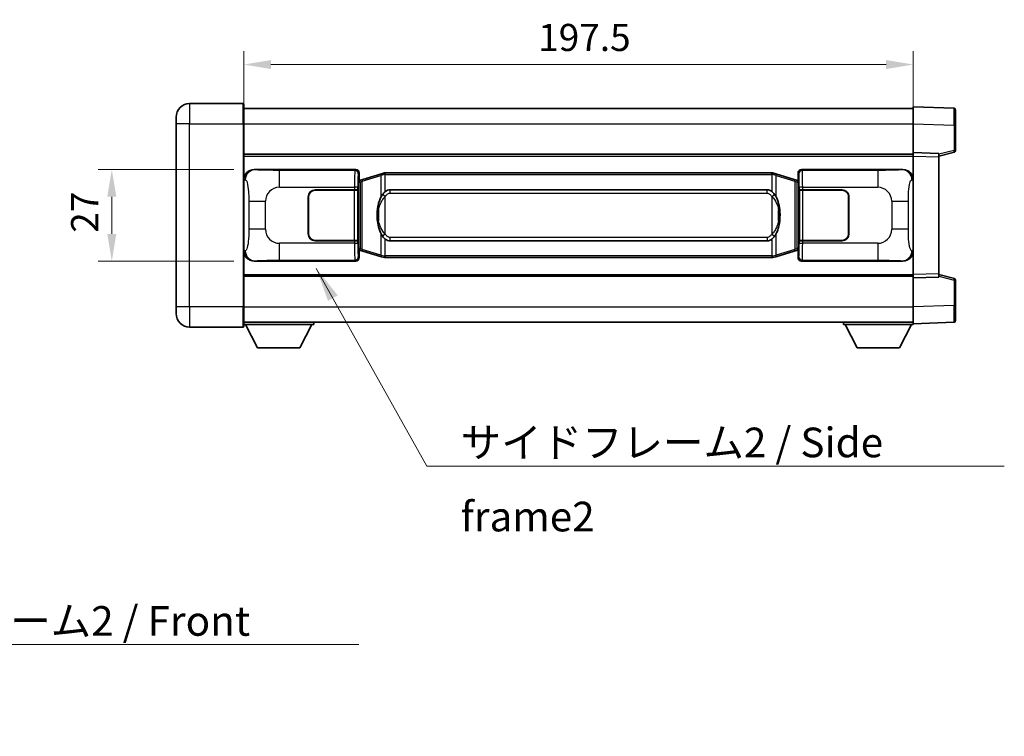
# Model space of a CAD drawing. Units: millimetres. Extents: x 58 to 8339, y 32 to 1156.
# Drawn here: x 2356 to 2647, y 363 to 575 of the extents above; entities that cross this region are included whole.
import ezdxf

# ---------------------------------------------------------------- set-up
doc = ezdxf.new("R2010")
doc.units = ezdxf.units.MM
doc.header["$LTSCALE"] = 4
doc.layers.get('Defpoints').update_dxf_attribs({"lineweight": 25})
for name, color, linetype, lineweight in [('Dimension (ISO)', 7, 'Continuous', 18), ('Dimension (ISO) @ 1', 7, 'Continuous', 18), ('Symbol (ISO)', 7, 'Continuous', 18), ('Visible (ISO)', 7, 'Continuous', 35), ('Visible Narrow (ISO)', 7, 'Continuous', 25)]:
    doc.layers.add(name, color=color, linetype=linetype, lineweight=lineweight)
doc.styles.add('Note Text (TK)', font='txt')
doc.dimstyles.new('Default - Method 1b (TK)', dxfattribs={"dimscale": 4, "dimtxt": 2.5, "dimasz": 2.5, "dimexe": 1, "dimexo": 1.499999999999999, "dimgap": 1, "dimtad": 1, "dimtoh": 1, "dimrnd": 1e-08, "dimdsep": 46, "dimtxsty": 'Note Text (TK)', "dimcen": 0.09, "dimdle": 5, "dimclrd": 100, "dimclre": 100, "dimclrt": 7, "dimadec": 1, "dimazin": 1, "dimtfac": 1, "dimtmove": 0, "dimatfit": 3, "dimfxl": 1, "dimtolj": 1, "dimlwd": -1, "dimlwe": -1, "dimarcsym": 0})
doc.dimstyles.new('Default - Method 1b (TK)$7', dxfattribs={"dimscale": 4, "dimtxt": 2.5, "dimasz": 2.5, "dimexe": 1, "dimexo": 1.499999999999999, "dimgap": 1, "dimtad": 1, "dimtoh": 1, "dimrnd": 1e-08, "dimdsep": 46, "dimtxsty": 'Note Text (TK)', "dimcen": 0.09, "dimdle": 5, "dimclrd": 100, "dimclre": 100, "dimclrt": 7, "dimadec": 1, "dimazin": 1, "dimtfac": 1, "dimtmove": 0, "dimatfit": 3, "dimfxl": 1, "dimtolj": 1, "dimlwd": -1, "dimlwe": -1, "dimarcsym": 0})

# ---------------------------------------------------------------- blocks, each defined once
blk = doc.blocks.new('*D274')
at = {"layer": 'Defpoints', "color": 0}
for p in [(2619.838005385925, 561.5693246829644), (2422.33800538592, 544.0693246829645), (2619.838005385925, 534.569933839124)]:
    blk.add_point(p, dxfattribs=at)
at = {"layer": 'Dimension (ISO)', "color": 100}
for p, q in [((2422.33800538592, 550.0693246829645), (2422.33800538592, 565.5693246829645)), ((2619.838005385925, 540.569933839124), (2619.838005385925, 565.5693246829645)), ((2430.33800538592, 561.5693246829644), (2611.838005385925, 561.5693246829644))]:
    blk.add_line(p, q, dxfattribs=at)
for points in [[(2430.33800538592, 562.9026580162978), (2430.33800538592, 560.2359913496311), (2422.33800538592, 561.5693246829644)], [(2611.838005385925, 562.9026580162978), (2611.838005385925, 560.2359913496311), (2619.838005385925, 561.5693246829644)]]:
    blk.add_solid(points, dxfattribs=at)
at = {"layer": 'Dimension (ISO)', "color": 7, "insert": (2509.178914476831, 569.5693246829645), "char_height": 8, "attachment_point": 4, "style": 'Note Text (TK)'}
blk.add_mtext('\\A1;197.5', dxfattribs=at)
blk = doc.blocks.new('*D273')
at = {"layer": 'Defpoints', "color": 0}
for p in [(2425.373804145919, 530.5693246539873), (2383.373804145929, 503.5693246539873), (2425.37380414593, 503.5693246539873)]:
    blk.add_point(p, dxfattribs=at)
at = {"layer": 'Dimension (ISO)', "color": 100}
for p, q in [((2419.373804145919, 530.5693246539873), (2379.373804145929, 530.5693246539873)), ((2383.373804145929, 522.5693246539873), (2383.373804145929, 511.5693246539873)), ((2419.37380414593, 503.5693246539873), (2379.373804145929, 503.5693246539873))]:
    blk.add_line(p, q, dxfattribs=at)
for points in [[(2382.040470812595, 522.5693246539873), (2384.707137479262, 522.5693246539873), (2383.373804145929, 530.5693246539873)], [(2382.040470812595, 511.5693246539873), (2384.707137479262, 511.5693246539873), (2383.373804145929, 503.5693246539873)]]:
    blk.add_solid(points, dxfattribs=at)
at = {"layer": 'Dimension (ISO)', "color": 7, "insert": (2375.373804145929, 511.9102337448969), "char_height": 8, "attachment_point": 4, "rotation": 90, "style": 'Note Text (TK)'}
blk.add_mtext('\\A1;27', dxfattribs=at)

msp = doc.modelspace()

# ---------------------------------------------------------------- linework, layer by layer
at = {"layer": 'Visible (ISO)'}
for p, q in [((2422.088005385916, 550.0693246829643), (2406.338005385916, 550.0693246829578)), ((2422.338005385916, 549.8193246829645), (2422.33800538592, 544.0693246829645)), ((2619.83800538592, 544.0723705291708), (2619.838005385917, 549.0693246548876)), ((2631.855455134268, 548.6496660615642), (2619.838005385917, 549.0693246548876)), ((2422.338005385916, 548.5693246594321), (2619.838005385918, 548.5693246595133)), ((2632.338005385917, 548.1499706480548), (2632.33800538592, 543.6527119349095)), ((2402.33800538592, 544.0693246829562), (2402.338005385918, 546.0693246829562)), ((2402.33800538592, 544.0693246829562), (2402.338005385942, 490.0693246829559)), ((2422.338005385943, 490.0693246829643), (2422.33800538592, 544.0693246829645)), ((2619.838005385924, 535.5693246642663), (2619.83800538592, 544.0723705291707)), ((2632.338005385923, 536.2383657145461), (2632.33800538592, 543.6527119349095)), ((2422.338005385924, 535.0693246539768), (2619.838005385924, 535.069324654058)), ((2619.838005385925, 534.5699338391241), (2619.838005385924, 535.5693246642674)), ((2627.338005385924, 535.3074188925908), (2619.838005385924, 535.5693246642674)), ((2619.838005385939, 499.5687154931622), (2619.838005385925, 534.569933839124)), ((2627.338005385924, 534.569324662847), (2631.962096737995, 535.7540090935101)), ((2627.338005385924, 535.3074188925908), (2627.338005385924, 534.3080280674476)), ((2627.338005385939, 499.8306212638618), (2627.338005385924, 534.3080280674475)), ((2425.37380414592, 530.5693246539873), (2455.338614558908, 530.5693246539996)), ((2456.338005385927, 529.569933826981), (2456.338005385928, 527.569324654)), ((2462.92801225863, 529.2993267158142), (2457.447509067431, 527.6551757584517)), ((2462.92801225863, 529.2993267158143), (2463.827261955412, 529.5691016248492)), ((2463.82800538593, 529.5693246540045), (2463.827261955412, 529.5691016248492)), ((2463.82800538593, 529.5693246540045), (2464.055774744899, 529.5693246540046)), ((2578.12023602696, 529.5693246540515), (2464.055774744899, 529.5693246540046)), ((2578.12023602696, 529.5693246540515), (2578.34800538593, 529.5693246540515)), ((2578.348748816448, 529.5691016248963), (2578.34800538593, 529.5693246540515)), ((2578.348748816448, 529.5691016248963), (2579.247998513229, 529.299326715862)), ((2584.728501704427, 527.655175758504), (2579.247998513229, 529.299326715862)), ((2585.838005385928, 527.5693246540533), (2585.838005385927, 529.5699338270342)), ((2586.837396212946, 530.5693246540537), (2616.802206625935, 530.569324654066)), ((2456.145941153725, 527.3772604217962), (2456.338005385928, 527.569324654)), ((2456.145941153734, 506.7613888862054), (2456.145941153725, 527.3772604217962)), ((2456.328005385929, 527.3193246540005), (2456.145941153724, 527.3193246540004)), ((2456.463420523946, 527.3599491954055), (2456.328005385929, 527.3193246540005)), ((2456.401389804081, 526.8193246540006), (2456.328005385929, 527.3193246540005)), ((2457.447509067431, 527.6551757584517), (2456.463420523946, 527.3599491954055)), ((2585.712590247913, 527.3599491954586), (2584.728501704427, 527.655175758504)), ((2585.848005385929, 527.3193246540538), (2585.712590247913, 527.3599491954586)), ((2585.774620967777, 526.8193246540538), (2585.848005385929, 527.3193246540538)), ((2585.838005385928, 527.5693246540533), (2586.030069618134, 527.3772604218497)), ((2586.030069618133, 527.3193246540538), (2585.848005385929, 527.3193246540538)), ((2586.030069618134, 527.3772604218497), (2586.030069618143, 506.7613888862588)), ((2443.338005385933, 524.5693246539965), (2454.970727761971, 524.5693246540013)), ((2443.338005385933, 524.4693246539965), (2454.913005385933, 524.4693246540013)), ((2454.913005385933, 524.4693246540014), (2455.913005385933, 524.4693246540016)), ((2455.970118588989, 524.5693246540017), (2454.970727761971, 524.5693246540013)), ((2455.913005385933, 524.4693246540016), (2455.913005385939, 509.6693246540016)), ((2455.97011858899, 524.5693246540015), (2455.971337306269, 524.5693246540015)), ((2455.971337306269, 524.5693246540015), (2455.971337306275, 509.5693246540015)), ((2465.403005385932, 524.5943246540052), (2576.773005385932, 524.5943246540511)), ((2586.204673465596, 524.569324654055), (2586.205892182875, 524.5693246540552)), ((2586.204673465602, 509.5693246540551), (2586.204673465596, 524.569324654055)), ((2587.205283009895, 524.5693246540557), (2586.205892182875, 524.569324654055)), ((2586.263005385932, 524.469324654055), (2587.263005385933, 524.4693246540558)), ((2586.263005385939, 509.6693246540551), (2586.263005385932, 524.4693246540552)), ((2587.205283009895, 524.5693246540557), (2598.838005385933, 524.5693246540606)), ((2587.263005385933, 524.4693246540558), (2598.838005385933, 524.4693246540604)), ((2441.338005385938, 511.5693246539956), (2441.338005385933, 522.5693246539957)), ((2441.438005385938, 511.5693246539958), (2441.438005385933, 522.5693246539957)), ((2600.738005385933, 522.5693246540612), (2600.738005385938, 511.5693246540612)), ((2600.838005385933, 522.5693246540613), (2600.838005385938, 511.5693246540613)), ((2441.438005385934, 519.5693246539956), (2441.338005385934, 519.5693246539955)), ((2441.438005385935, 519.0693246539956), (2441.338005385935, 519.0693246539956)), ((2600.838005385934, 519.5693246540612), (2600.738005385935, 519.5693246540611)), ((2600.838005385935, 519.0693246540611), (2600.738005385935, 519.0693246540611)), ((2441.338005385937, 515.0693246539956), (2441.438005385936, 515.0693246539956)), ((2441.338005385937, 514.5693246539956), (2441.438005385937, 514.5693246539956)), ((2600.738005385936, 515.0693246540611), (2600.838005385937, 515.0693246540611)), ((2600.738005385936, 514.5693246540611), (2600.838005385937, 514.5693246540612)), ((2454.913005385939, 509.6693246540013), (2443.338005385939, 509.6693246539965)), ((2454.970727761976, 509.5693246540013), (2443.338005385939, 509.5693246539965)), ((2455.913005385939, 509.6693246540016), (2454.913005385939, 509.6693246540014)), ((2454.970727761976, 509.5693246540013), (2455.970118588995, 509.5693246540015)), ((2455.971337306275, 509.5693246540015), (2455.970118588995, 509.5693246540015)), ((2576.773005385938, 509.544324654051), (2465.403005385938, 509.5443246540052)), ((2586.205892182882, 509.5693246540552), (2586.204673465602, 509.5693246540551)), ((2586.205892182882, 509.5693246540551), (2587.205283009901, 509.5693246540557)), ((2587.263005385939, 509.6693246540557), (2586.263005385939, 509.6693246540551)), ((2598.838005385939, 509.5693246540604), (2587.205283009901, 509.5693246540557)), ((2598.838005385939, 509.6693246540604), (2587.263005385939, 509.6693246540557)), ((2456.145941153733, 506.8193246540004), (2456.328005385937, 506.8193246540005)), ((2456.338005385937, 506.569324654), (2456.145941153734, 506.7613888862054)), ((2456.401389804089, 507.3193246540006), (2456.328005385938, 506.8193246540005)), ((2456.328005385937, 506.8193246540005), (2456.463420523954, 506.7787001125956)), ((2456.338005385937, 506.569324654), (2456.338005385938, 504.5687154810191)), ((2456.463420523954, 506.7787001125956), (2457.44750906744, 506.4834735495503)), ((2457.44750906744, 506.4834735495503), (2462.928012258641, 504.8393225921938)), ((2579.247998513239, 504.8393225922417), (2584.728501704435, 506.4834735496027)), ((2584.728501704435, 506.4834735496027), (2585.712590247921, 506.7787001126488)), ((2585.712590247921, 506.7787001126488), (2585.848005385938, 506.8193246540538)), ((2585.774620967785, 507.3193246540538), (2585.848005385938, 506.8193246540537)), ((2586.030069618143, 506.7613888862588), (2585.838005385936, 506.5693246540533)), ((2585.838005385938, 504.5687154810724), (2585.838005385936, 506.5693246540533)), ((2585.848005385938, 506.8193246540538), (2586.030069618142, 506.8193246540538)), ((2455.338614558919, 503.5693246539996), (2425.37380414593, 503.5693246539873)), ((2463.827261955422, 504.5695476831597), (2462.928012258641, 504.8393225921938)), ((2463.827261955422, 504.5695476831597), (2463.82800538594, 504.5693246540045)), ((2464.05577474491, 504.5693246540046), (2463.82800538594, 504.5693246540045)), ((2464.05577474491, 504.5693246540046), (2578.120236026971, 504.5693246540515)), ((2578.34800538594, 504.5693246540515), (2578.120236026971, 504.5693246540515)), ((2578.34800538594, 504.5693246540515), (2578.348748816458, 504.5695476832068)), ((2579.247998513239, 504.8393225922417), (2578.348748816458, 504.5695476832068)), ((2616.802206625945, 503.569324654066), (2586.837396212957, 503.5693246540537)), ((2627.338005385939, 499.8306212638618), (2627.338005385939, 498.831230434967)), ((2422.338005385939, 499.0693246746181), (2619.838005385939, 499.0693246746992)), ((2619.838005385939, 498.5693246642673), (2619.838005385939, 499.5687154931622)), ((2619.838005385939, 498.5693246642673), (2627.338005385939, 498.831230434967)), ((2619.838005385943, 490.0662787993617), (2619.838005385939, 498.5693246642662)), ((2631.96209673801, 498.3846402315814), (2627.338005385939, 499.5693246628468)), ((2632.338005385942, 490.4859373901822), (2632.338005385939, 497.9002836105456)), ((2402.338005385942, 488.069324682956), (2402.338005385942, 490.0693246829559)), ((2422.338005385943, 490.0693246829643), (2422.338005385944, 484.3193246829643)), ((2619.838005385944, 485.0693246548876), (2619.838005385943, 490.0662787993617)), ((2632.338005385942, 490.4859373901822), (2632.338005385943, 485.9886786601555)), ((2422.338005385943, 485.5693246563919), (2619.838005385944, 485.5693246564744)), ((2442.93800538594, 485.5693246212301), (2442.93800538594, 484.8693246212302)), ((2599.23800538594, 485.5693246403094), (2599.238005385941, 484.8693246403095)), ((2619.838005385944, 485.0693246548876), (2631.855455134294, 485.4889832466457)), ((2406.338005385944, 484.0693246829576), (2422.088005385943, 484.0693246829642)), ((2422.338005385941, 484.869324621213), (2442.93800538594, 484.8693246212302)), ((2426.388005385945, 477.9693246212164), (2422.838005385941, 484.8693246212134)), ((2438.888005385945, 477.9693246212268), (2442.438005385941, 484.8693246212298)), ((2599.238005385941, 484.8693246403095), (2619.838005385941, 484.8693246403181)), ((2603.288005385942, 477.9693246328331), (2599.738005385941, 484.8693246393865)), ((2615.788005385943, 477.9693246328384), (2619.338005385941, 484.8693246393946)), ((2619.838005385941, 485.069324638928), (2619.838005385941, 484.8693246403181)), ((2426.388005385945, 477.9693246212164), (2438.888005385945, 477.9693246212268)), ((2603.288005385942, 477.9693246328331), (2615.788005385943, 477.9693246328384))]:
    msp.add_line(p, q, dxfattribs=at)
for centre, radius, start, end in [((2406.338005385917, 546.0693246829579), 4.000000000000015, 90.00000000002605, 180), ((2422.088005385916, 549.8193246829645), 0.2500000000000179, 0, 90.00000000002605), ((2631.838005385917, 548.1499706480546), 0.4999999999999963, 0, 88.00000000002242), ((2631.838005385923, 536.238365714546), 0.5000000000000029, 284.3700000000353, 0), ((2443.338005385934, 522.5693246539965), 2.000000000000002, 90.00000000002605, 180), ((2443.338005385934, 522.5693246539965), 1.899999999999999, 90.00000000002605, 180), ((2598.838005385934, 522.5693246540606), 1.999999999999999, 0, 90.00000000002605), ((2598.838005385934, 522.5693246540606), 1.900000000000003, 0, 90.00000000002605), ((2443.338005385938, 511.5693246539965), 1.999999999999997, 180, 270.000000000026), ((2443.338005385938, 511.5693246539965), 1.899999999999998, 180, 270.000000000026), ((2598.838005385938, 511.5693246540605), 2.000000000000003, 270.000000000026, 0), ((2598.838005385938, 511.5693246540605), 1.900000000000004, 270.000000000026, 0), ((2631.838005385939, 497.9002836105453), 0.5000000000000006, 0, 75.63000000003147), ((2406.338005385942, 488.0693246829577), 4.000000000000023, 180, 270.000000000026), ((2631.838005385943, 485.9886786601554), 0.4999999999999963, 272.0000000000167, 0), ((2422.088005385943, 484.3193246829642), 0.2500000000000002, 270.000000000026, 0)]:
    msp.add_arc(centre, radius, start, end, dxfattribs=at)
for centre, major_axis, ratio, start_param, end_param in [((2425.394155470794, 527.5674960210908), (-3.009761169310453, 0.5407089662769738), 0.981050954850809, 4.893504061070576, 6.457641200743958), ((2455.337395841628, 529.5687151097007), (0.7079685445988972, 0.7079685445994831), 0.9987827659587184, 5.498396131367762, 7.067974482991391), ((2586.838614930226, 529.5687151097547), (-0.7079685445994806, 0.7079685445989016), 0.9987827659587187, 5.498396131367705, 7.067974482991395), ((2616.781855301062, 527.5674960211696), (3.009761169310013, 0.5407089662794488), 0.981050954850809, 6.108729413615206, 7.672866553288561), ((2465.403005385935, 517.0693246540053), (-3.0944e-12, 7.524999999999997), 0.4983388704318939, 0, 0.3674764456319863), ((2576.773005385935, 517.0693246540509), (-3.0944e-12, 7.525000000000003), 0.4983388704318935, 5.915708861547589, 6.283185307179589), ((2465.403005385935, 517.0693246540053), (-3.0944e-12, 7.524999999999997), 0.4983388704318939, 2.774116207957792, 3.141592653589796), ((2576.773005385935, 517.0693246540509), (-3.0944e-12, 7.525000000000003), 0.4983388704318935, 3.141592653589796, 3.509069099221779), ((2425.394155470802, 506.5711532868838), (-3.009761169310011, -0.5407089662794482), 0.981050954850809, 6.108729413615206, 7.672866553288561), ((2616.781855301071, 506.5711532869625), (3.009761169310456, -0.5407089662769744), 0.981050954850809, 4.893504061070576, 6.457641200743958), ((2455.337395841639, 504.5699341982984), (0.7079685445994799, -0.7079685445989008), 0.9987827659587185, 5.498396131367705, 7.067974482991395), ((2586.838614930236, 504.5699341983525), (-0.7079685445988985, -0.7079685445994839), 0.9987827659587175, 5.498396131367761, 7.067974482991391)]:
    msp.add_ellipse(centre, major_axis=major_axis, ratio=ratio, start_param=start_param, end_param=end_param, dxfattribs=at)
for points, knots in [([(2463.849928157142, 529.0693246540046), (2463.849769360547, 529.0704122083845), (2463.849610929726, 529.0714997597042), (2463.840389856968, 529.1349443025641), (2463.832615977176, 529.1966962475843), (2463.820220789713, 529.3149793938705), (2463.815856104861, 529.3701007023204), (2463.81158261638, 529.4633447634244), (2463.811681855721, 529.500722522721), (2463.816350099889, 529.5527962479574), (2463.820840791186, 529.5671752755812), (2463.827261955412, 529.5691016248492)], [-0.0003297627606783, -0.0003297627606783, -0.0003297627606783, -0.0003297627606783, 0, 0, 0.0189079865127627, 0.0189079865127627, 0.0385885202156436, 0.0385885202156436, 0.0581261217164882, 0.0581261217164882, 0.0775105008395076, 0.0775105008395076, 0.0775105008395076, 0.0775105008395076]), ([(2578.326082614717, 529.0693246540516), (2578.326241411313, 529.0704122084315), (2578.326399842136, 529.0714997597514), (2578.335620914876, 529.1349443026127), (2578.343394794684, 529.1966962476313), (2578.355789982146, 529.3149793939177), (2578.360154666999, 529.3701007023676), (2578.36442815548, 529.4633447634715), (2578.364328916139, 529.500722522768), (2578.359660671971, 529.5527962480045), (2578.355169980674, 529.5671752756284), (2578.348748816448, 529.5691016248963)], [-0.0778087688563662, -0.0778087688563662, -0.0778087688563662, -0.0778087688563662, -0.0774791395201836, -0.0774791395201836, -0.0585788033179325, -0.0585788033179325, -0.0389062325039031, -0.0389062325039031, -0.0193765360604873, -0.0193765360604873, 0, 0, 0, 0]), ([(2463.23847398078, 523.2142163038267), (2463.070681462766, 522.9762186223304), (2462.928302469127, 522.7340646951059), (2462.599829148783, 522.0993959577766), (2462.440002205796, 521.7063216244162), (2462.150526908765, 520.8553534237946), (2462.029873929838, 520.3950284254873), (2461.85596764, 519.5466741622623), (2461.795128892811, 519.1595168667121), (2461.750292514344, 518.7722608685084)], [-0.4250246405426, -0.4250246405426, -0.4250246405426, -0.4250246405426, -0.3540887224006775, -0.3540887224006775, -0.2405912533736013, -0.2405912533736013, -0.1092800848787787, -0.1092800848787787, 0, 0, 0, 0]), ([(2464.055774744902, 524.0919325685039), (2464.036078603409, 524.0767174563257), (2464.016758979491, 524.0614104070519), (2463.997794647071, 524.0460295995774), (2463.83596760416, 523.9147816053876), (2463.698857354247, 523.778524480716), (2463.44999958329, 523.4996129546656), (2463.339297259488, 523.3572245073944), (2463.23847398078, 523.2142163038267)], [-0.0902431043680341, -0.0902431043680341, -0.0902431043680341, -0.0902431043680341, -0.0852480424021081, -0.0852480424021081, -0.0852480424021081, -0.0426240212010541, -0.0426240212010541, 0, 0, 0, 0]), ([(2578.937536791085, 523.2142163038743), (2578.811324200759, 523.3932368241489), (2578.668692518269, 523.5729384056265), (2578.388263200969, 523.8653537673465), (2578.263994206905, 523.9808805213682), (2578.120236026963, 524.0919325685508)], [-0.1703054540616109, -0.1703054540616109, -0.1703054540616109, -0.1703054540616109, -0.1169478545586211, -0.1169478545586211, -0.080470098678874, -0.080470098678874, -0.080470098678874, -0.080470098678874]), ([(2580.425718257524, 518.7722608685573), (2580.335651155387, 519.5501788613828), (2580.183825480771, 520.3243623295239), (2579.717951147357, 521.804498538859), (2579.42511138562, 522.5226382500438), (2578.937536791085, 523.2142163038743)], [-0.4256482103242727, -0.4256482103242727, -0.4256482103242727, -0.4256482103242727, -0.2061268996692005, -0.2061268996692005, 0, 0, 0, 0]), ([(2461.750292514344, 518.7722608685084), (2461.688211624676, 518.236062412708), (2461.656294239535, 517.6946701450767), (2461.649875077855, 516.5572909166071), (2461.681646118207, 515.9592937893026), (2461.750292514345, 515.3663884394989)], [-0.3186227205923031, -0.3186227205923031, -0.3186227205923031, -0.3186227205923031, -0.1673124425500881, -0.1673124425500881, 0, 0, 0, 0]), ([(2580.425718257526, 515.3663884395476), (2580.487799147194, 515.902586895348), (2580.519716532335, 516.4439791629794), (2580.526135694015, 517.5813583914488), (2580.494364653662, 518.1793555187534), (2580.425718257524, 518.7722608685573)], [-0.3186227205923174, -0.3186227205923174, -0.3186227205923174, -0.3186227205923174, -0.1673124425500827, -0.1673124425500827, 0, 0, 0, 0]), ([(2461.750292514345, 515.3663884394989), (2461.840359616483, 514.5884704466733), (2461.992185291099, 513.8142869785324), (2462.458059624513, 512.3341507691973), (2462.75089938625, 511.6160110580124), (2463.238473980785, 510.9244330041819)], [-0.425648210324278, -0.425648210324278, -0.425648210324278, -0.425648210324278, -0.2061268996692172, -0.2061268996692172, 0, 0, 0, 0]), ([(2578.93753679109, 510.9244330042294), (2579.105329309104, 511.1624306857257), (2579.247708302743, 511.4045846129503), (2579.576181623087, 512.0392533502798), (2579.736008566074, 512.4323276836399), (2580.025483863105, 513.283295884262), (2580.146136842032, 513.7436208825699), (2580.320043131871, 514.591975145795), (2580.380881879058, 514.9791324413445), (2580.425718257526, 515.3663884395476)], [-0.4250246405425953, -0.4250246405425953, -0.4250246405425953, -0.4250246405425953, -0.3540887224006739, -0.3540887224006739, -0.2405912533735996, -0.2405912533735996, -0.1092800848785947, -0.1092800848785947, 0, 0, 0, 0]), ([(2463.238473980785, 510.9244330041819), (2463.364686571111, 510.7454124839073), (2463.507318253602, 510.5657109024297), (2463.787747570901, 510.2732955407097), (2463.912016564965, 510.157768786688), (2464.055774744908, 510.0467167395055)], [-0.1703054540616121, -0.1703054540616121, -0.1703054540616121, -0.1703054540616121, -0.116947854558622, -0.116947854558622, -0.0804700986788752, -0.0804700986788752, -0.0804700986788752, -0.0804700986788752]), ([(2578.120236026968, 510.0467167395523), (2578.139932168461, 510.0619318517304), (2578.159251792379, 510.0772389010042), (2578.178216124799, 510.0926197084787), (2578.34004316771, 510.2238677026686), (2578.477153417623, 510.3601248273401), (2578.72601118858, 510.6390363533905), (2578.836713512382, 510.7814248006617), (2578.93753679109, 510.9244330042294)], [-0.0902431043680325, -0.0902431043680325, -0.0902431043680325, -0.0902431043680325, -0.0852480424021071, -0.0852480424021071, -0.0852480424021071, -0.0426240212010536, -0.0426240212010536, 0, 0, 0, 0]), ([(2463.849928157153, 505.0693246540046), (2463.849769360557, 505.0682370996246), (2463.849610929737, 505.0671495483045), (2463.840389856953, 505.0037050054454), (2463.832615977186, 504.941953060424), (2463.820220789723, 504.8236699141383), (2463.815856104871, 504.7685486056885), (2463.81158261639, 504.6753045445846), (2463.811681855731, 504.637926785288), (2463.816350099899, 504.5858530600516), (2463.820840791196, 504.5714740324277), (2463.827261955422, 504.5695476831597)], [-0.0778087688561094, -0.0778087688561094, -0.0778087688561094, -0.0778087688561094, -0.0774791395199039, -0.0774791395199039, -0.0585788033179126, -0.0585788033179126, -0.0389062325038929, -0.0389062325038929, -0.0193765360604844, -0.0193765360604844, 0, 0, 0, 0]), ([(2578.326082614727, 505.0693246540516), (2578.326241411323, 505.0682370996717), (2578.326399842144, 505.0671495483512), (2578.335620914899, 505.0037050054966), (2578.343394794694, 504.9419530604726), (2578.355789982156, 504.8236699141855), (2578.36015466701, 504.7685486057357), (2578.36442815549, 504.6753045446317), (2578.364328916149, 504.6379267853351), (2578.359660671981, 504.5858530600987), (2578.355169980684, 504.5714740324747), (2578.348748816458, 504.5695476832068)], [-0.000329762760663, -0.000329762760663, -0.000329762760663, -0.000329762760663, 0, 0, 0.0189079865111045, 0.0189079865111045, 0.0385885202119992, 0.0385885202119992, 0.0581261217108733, 0.0581261217108733, 0.0775105008319311, 0.0775105008319311, 0.0775105008319311, 0.0775105008319311])]:
    msp.add_open_spline(points, degree=3, knots=knots, dxfattribs=at)
at = {"layer": 'Visible Narrow (ISO)'}
for p, q in [((2406.338005385916, 550.0693246829579), (2406.33800538592, 544.0693246829579)), ((2422.08800538592, 544.0693246829644), (2422.088005385916, 550.0693246829643)), ((2406.33800538592, 544.0693246829579), (2402.33800538592, 544.0693246829562)), ((2406.33800538592, 544.0693246829579), (2422.08800538592, 544.0693246829645)), ((2406.338005385943, 490.0693246829576), (2406.33800538592, 544.0693246829579)), ((2422.08800538592, 544.0693246829645), (2422.33800538592, 544.0693246829646)), ((2422.08800538592, 544.0693246829645), (2422.088005385943, 490.0693246829643)), ((2422.33800538592, 544.0693246594321), (2619.83800538592, 544.0693246595133)), ((2619.83800538592, 544.0723705291707), (2631.855455134271, 543.6527119358472)), ((2631.855455134271, 543.6527119358472), (2632.33800538592, 543.6527119349095)), ((2631.855455134271, 543.6527119358472), (2631.855455134275, 536.2383657154838)), ((2422.338005385924, 534.5693246539842), (2619.838005385925, 534.5693246540654)), ((2619.838005385925, 534.569933839124), (2627.338005385924, 534.3080280674475)), ((2631.855455134275, 536.2383657154838), (2627.338005385924, 535.0810026844142)), ((2632.338005385923, 536.2383657145461), (2631.855455134275, 536.2383657154838)), ((2425.690144870217, 530.5124934782218), (2425.37380414592, 530.5693246539873)), ((2455.105535970815, 530.3362460659057), (2432.827677797343, 530.3362460658965)), ((2432.827677797347, 525.3392919308017), (2432.827677797343, 530.3362460658965)), ((2455.338614558908, 530.5693246539996), (2455.105535970815, 530.3362460659057)), ((2456.104926797835, 529.3368552388869), (2456.338005385927, 529.569933826981)), ((2457.263153495719, 527.1762626158411), (2462.743656686918, 528.8204135732036)), ((2463.849928157142, 529.0693246540046), (2462.743656686918, 528.8204135732037)), ((2462.743656686918, 528.8204135732036), (2462.743656686921, 522.3748103425206)), ((2464.055774744899, 529.0693246540046), (2463.849928157142, 529.0693246540046)), ((2464.055774744899, 529.0693246540046), (2464.055774744899, 529.5693246540046)), ((2464.055774744899, 529.0693246540046), (2578.12023602696, 529.0693246540516)), ((2464.055774744902, 524.0919325685039), (2464.055774744899, 529.0693246540046)), ((2578.12023602696, 529.0693246540516), (2578.12023602696, 529.5693246540515)), ((2578.326082614717, 529.0693246540516), (2578.12023602696, 529.0693246540516)), ((2578.12023602696, 529.0693246540516), (2578.120236026963, 524.0919325685508)), ((2579.432354084941, 528.8204135732517), (2578.326082614717, 529.0693246540516)), ((2579.432354084941, 528.8204135732517), (2584.912857276139, 527.1762626158936)), ((2579.432354084944, 522.3748103425686), (2579.432354084941, 528.8204135732517)), ((2585.838005385927, 529.5699338270342), (2586.071083974025, 529.3368552389404)), ((2587.070474801044, 530.3362460659599), (2586.837396212946, 530.5693246540537)), ((2609.348332974514, 530.3362460659691), (2587.070474801044, 530.3362460659599)), ((2609.348332974514, 530.336246065969), (2609.348332974518, 525.3392919308744)), ((2616.802206625935, 530.569324654066), (2616.485865901637, 530.5124934783001)), ((2422.338005385928, 527.587485611923), (2422.745263319876, 527.5143209971633)), ((2456.145941153724, 526.8193246540005), (2456.401389804081, 526.8193246540006)), ((2456.401389804081, 526.8193246540006), (2456.607094466729, 526.8810360527949)), ((2456.607094466729, 526.8810360527949), (2456.463420523946, 527.3599491954055)), ((2456.607094466729, 526.8810360527949), (2457.263153495719, 527.1762626158411)), ((2456.607094466729, 526.8810360527949), (2456.607094466737, 507.2576132552064)), ((2457.263153495728, 506.962386692161), (2457.263153495719, 527.1762626158411)), ((2584.912857276139, 527.1762626158936), (2585.56891630513, 526.8810360528481)), ((2584.912857276139, 527.1762626158936), (2584.912857276148, 506.9623866922134)), ((2585.56891630513, 526.8810360528481), (2585.712590247913, 527.3599491954586)), ((2585.56891630513, 526.8810360528481), (2585.774620967777, 526.8193246540538)), ((2585.568916305138, 507.2576132552594), (2585.56891630513, 526.8810360528481)), ((2585.774620967777, 526.8193246540538), (2586.030069618134, 526.819324654054)), ((2619.430747451982, 527.5143209972442), (2619.838005385928, 527.5874856120043)), ((2432.827677797347, 525.3392919308017), (2454.97072776197, 525.3392919308108)), ((2454.913005385933, 524.4693246540013), (2454.913005385939, 509.6693246540013)), ((2455.970118588989, 525.3392919308111), (2454.97072776197, 525.3392919308108)), ((2454.97072776197, 525.3392919308108), (2454.970727761971, 524.5693246540013)), ((2455.97011858899, 524.5693246540015), (2455.970118588989, 525.3392919308111)), ((2464.055774744903, 522.6380050049397), (2463.23847398078, 523.2142163038267)), ((2465.403005385932, 524.5943246540052), (2465.403005385932, 523.5943246540053)), ((2465.403005385932, 523.5943246540053), (2576.773005385933, 523.5943246540512)), ((2576.773005385933, 523.5943246540512), (2576.773005385932, 524.5943246540511)), ((2578.120236026963, 522.6380050049867), (2578.937536791085, 523.2142163038743)), ((2587.205283009894, 525.3392919308652), (2586.205892182875, 525.3392919308646)), ((2586.205892182875, 525.3392919308646), (2586.205892182875, 524.5693246540552)), ((2587.205283009895, 524.5693246540557), (2587.205283009894, 525.3392919308652)), ((2587.205283009895, 525.3392919308652), (2609.348332974518, 525.3392919308743)), ((2587.263005385939, 509.6693246540557), (2587.263005385933, 524.4693246540558)), ((2423.786924952866, 521.2066750035541), (2428.695060870106, 521.2066750035567)), ((2423.786924952866, 521.2066750035541), (2423.786924952869, 512.9319743044216)), ((2428.695060870109, 512.9319743044243), (2428.695060870106, 521.2066750035567)), ((2464.055774744907, 511.5006443030699), (2464.055774744903, 522.6380050049397)), ((2578.120236026963, 522.6380050049867), (2578.120236026968, 511.5006443031168)), ((2613.480949901763, 521.2066750036327), (2618.389085819, 521.2066750036341)), ((2613.480949901763, 521.2066750036327), (2613.480949901766, 512.9319743045003)), ((2618.389085819004, 512.9319743045016), (2618.389085819, 521.2066750036341)), ((2462.087597657932, 518.6572494749992), (2462.087597657934, 515.4813998330086)), ((2580.088413113938, 515.4813998330571), (2580.088413113936, 518.6572494750476)), ((2428.695060870109, 512.9319743044243), (2423.786924952869, 512.9319743044216)), ((2462.743656686926, 511.7638389654875), (2462.743656686928, 505.3182357348044)), ((2464.055774744907, 511.50064430307), (2463.238473980785, 510.9244330041819)), ((2578.120236026968, 511.5006443031169), (2578.93753679109, 510.9244330042294)), ((2579.432354084951, 505.3182357348524), (2579.432354084949, 511.7638389655355)), ((2618.389085819004, 512.9319743045016), (2613.480949901766, 512.9319743045003)), ((2432.827677797354, 503.8024032420864), (2432.827677797354, 508.7993573771827)), ((2454.970727761977, 508.7993573771917), (2432.827677797354, 508.7993573771827)), ((2454.970727761976, 509.5693246540013), (2454.970727761977, 508.7993573771917)), ((2454.970727761977, 508.7993573771917), (2455.970118588995, 508.7993573771921)), ((2455.970118588996, 508.799357377192), (2455.970118588995, 509.5693246540015)), ((2464.05577474491, 505.0693246540046), (2464.055774744908, 510.0467167395055)), ((2465.403005385938, 510.5443246540054), (2465.403005385938, 509.5443246540052)), ((2576.773005385938, 510.5443246540511), (2465.403005385938, 510.5443246540054)), ((2576.773005385938, 510.5443246540511), (2576.773005385938, 509.544324654051)), ((2578.120236026968, 510.0467167395523), (2578.120236026971, 505.0693246540516)), ((2586.205892182882, 509.5693246540552), (2586.205892182882, 508.7993573772457)), ((2586.205892182882, 508.7993573772457), (2587.205283009901, 508.7993573772462)), ((2587.205283009901, 508.7993573772461), (2587.205283009901, 509.5693246540557)), ((2609.348332974525, 508.7993573772553), (2587.205283009901, 508.7993573772461)), ((2609.348332974525, 508.7993573772553), (2609.348332974525, 503.802403242159)), ((2422.745263319884, 506.6243283108098), (2422.338005385937, 506.551163696049)), ((2456.401389804089, 507.3193246540006), (2456.145941153733, 507.3193246540005)), ((2456.607094466737, 507.2576132552064), (2456.401389804089, 507.3193246540006)), ((2456.607094466737, 507.2576132552064), (2456.463420523954, 506.7787001125956)), ((2457.263153495728, 506.962386692161), (2456.607094466737, 507.2576132552064)), ((2462.743656686928, 505.3182357348044), (2457.263153495728, 506.962386692161)), ((2584.912857276148, 506.9623866922134), (2579.432354084951, 505.3182357348524)), ((2585.568916305138, 507.2576132552594), (2584.912857276148, 506.9623866922134)), ((2585.774620967785, 507.3193246540538), (2585.568916305138, 507.2576132552594)), ((2585.568916305138, 507.2576132552594), (2585.712590247921, 506.7787001126488)), ((2586.030069618142, 507.3193246540539), (2585.774620967785, 507.3193246540538)), ((2619.838005385937, 506.5511636961303), (2619.43074745199, 506.6243283108907)), ((2425.37380414593, 503.5693246539873), (2425.690144870228, 503.6261558297536)), ((2432.827677797354, 503.8024032420864), (2455.105535970826, 503.8024032420955)), ((2455.105535970826, 503.8024032420955), (2455.338614558919, 503.5693246539996)), ((2456.338005385938, 504.5687154810191), (2456.104926797844, 504.8017940691151)), ((2462.743656686928, 505.3182357348044), (2463.849928157153, 505.0693246540046)), ((2463.849928157153, 505.0693246540046), (2464.05577474491, 505.0693246540046)), ((2464.05577474491, 505.0693246540046), (2464.05577474491, 504.5693246540046)), ((2578.120236026971, 505.0693246540516), (2464.05577474491, 505.0693246540046)), ((2578.120236026971, 505.0693246540515), (2578.120236026971, 504.5693246540515)), ((2578.120236026971, 505.0693246540515), (2578.326082614727, 505.0693246540516)), ((2578.326082614727, 505.0693246540516), (2579.432354084951, 505.3182357348524)), ((2586.071083974034, 504.8017940691686), (2585.838005385938, 504.5687154810724)), ((2586.837396212957, 503.5693246540537), (2587.070474801054, 503.8024032421498)), ((2587.070474801054, 503.8024032421498), (2609.348332974525, 503.802403242159)), ((2616.485865901648, 503.6261558298321), (2616.802206625945, 503.569324654066)), ((2627.338005385939, 499.8306212638618), (2619.838005385939, 499.5687154931622)), ((2422.338005385939, 499.569324676205), (2619.838005385939, 499.5693246762862)), ((2627.338005385939, 499.0576466431413), (2631.855455134291, 497.9002836114832)), ((2631.855455134291, 497.9002836114832), (2632.338005385939, 497.9002836105456)), ((2631.855455134291, 497.9002836114832), (2631.855455134294, 490.4859373911198)), ((2406.338005385943, 490.0693246829576), (2402.338005385942, 490.0693246829559)), ((2422.088005385943, 490.0693246829643), (2406.338005385943, 490.0693246829576)), ((2406.338005385943, 490.0693246829576), (2406.338005385944, 484.0693246829576)), ((2422.088005385943, 490.0693246829643), (2422.338005385942, 490.0693246829644)), ((2422.088005385943, 484.0693246829641), (2422.088005385943, 490.0693246829642)), ((2422.338005385942, 490.0693246647009), (2619.838005385943, 490.0693246647833)), ((2631.855455134294, 490.4859373911198), (2619.838005385943, 490.0662787993617)), ((2631.855455134294, 490.4859373911198), (2632.338005385942, 490.4859373901822))]:
    msp.add_line(p, q, dxfattribs=at)
for centre, radius, start, end in [((2432.827677797348, 521.2066750035585), 4.132616927243277, 90.00000000002605, 180), ((2609.34833297452, 521.206675003631), 4.132616927243281, 0, 90.00000000002605), ((2432.827677797352, 512.9319743044259), 4.132616927243277, 180, 270.000000000026), ((2609.348332974523, 512.9319743044986), 4.132616927243281, 270.000000000026, 0)]:
    msp.add_arc(centre, radius, start, end, dxfattribs=at)
for centre, major_axis, ratio, start_param, end_param in [((2631.838005385919, 543.6472276986997), (-0.0174478396642949, -5.00243839951738), 0.003484384481075, 1.571904797116596, 3.141483157238514), ((2631.838005385923, 536.238365714546), (0.1240913520408747, -0.484356621043491), 0.0338088732703194, 0, 1.56213476884749), ((2425.690144870218, 527.5143209971644), (0.5304630476592703, 2.952729069025478), 0.9810509548507576, 0.1811150806847941, 1.745252220358185), ((2455.110410839936, 525.33929193081), (2.0428e-12, -5.000000000000002), 0.0279366155931001, 3.176499238956254, 4.712388980384267), ((2455.105535970816, 529.3368552388865), (0.7071067811880507, -0.7071067811850352), 0.9987827659587342, 0.7860071509812947, 2.355585502604981), ((2456.109801666955, 525.3392919308105), (-1.6321e-12, 4.000000000000002), 0.0349207694914499, 0.0349065852491029, 1.570796326794463), ((2463.071686201414, 528.8204135732037), (-0.1436739427833726, 0.4789131426105297), 0.6398634018603859, 1.539e-13, 1.381144297557386), ((2579.104324570446, 528.8204135732514), (0.1436739427829699, 0.4789131426106478), 0.6398634018608246, 4.902041009621751, 6.283185307178599), ((2587.070474801044, 529.3368552389408), (0.7071067811818487, 0.7071067811912419), 0.9987827659587128, 0.7860071509767952, 2.355585502600522), ((2586.066209104907, 525.339291930864), (1.6374e-12, -4.000000000000002), 0.0349207694920455, 1.570796326795162, 3.106686068457008), ((2587.065599931926, 525.3392919308644), (-2.0495e-12, 5.000000000000004), 0.0279366155936958, 4.712388980384964, 6.248278721992996), ((2616.485865901639, 527.5143209972429), (-0.5304630476632523, 2.952729069024759), 0.9810509548508719, 4.537933086820884, 6.102070226494241), ((2457.591183010215, 527.1762626158412), (-0.1436739427833727, 0.4789131426105119), 0.6398634018603925, 1.942e-13, 1.381144297557379), ((2584.584827761644, 527.1762626158934), (0.1436739427829788, 0.4789131426106523), 0.6398634018608235, 4.902041009621888, 6.283185307178636), ((2462.743656686923, 518.6572494749992), (-0.9933641725787841, 0.1150113935090561), 0.099481925738801, 0, 0.8609654112144733), ((2579.432354084945, 518.6572494750473), (0.9933641725787341, 0.1150113935098903), 0.0994819257388737, 5.422219895883495, 6.283185307121527), ((2462.743656686924, 515.4813998330088), (-0.9933641725786987, -0.1150113935098754), 0.0994819257391194, 5.422219895972411, 6.283185307246485), ((2579.432354084947, 515.4813998330566), (0.993364172578811, -0.1150113935090709), 0.0994819257391884, 5.26891e-11, 0.8609654112922867), ((2455.110410839942, 508.7993573771909), (2.0517e-12, -5), 0.0279366155931001, 4.712388980384318, 6.248278722401871), ((2456.109801666962, 508.7993573771915), (-1.6391e-12, 4), 0.0349207694914498, 1.570796326794539, 3.106686068718001), ((2586.066209104914, 508.7993573772449), (1.6304e-12, -4.000000000000005), 0.0349207694920455, 0.0349065849878123, 1.570796326795115), ((2587.065599931932, 508.7993573772453), (-2.0406e-12, 5.000000000000006), 0.0279366155936958, 3.17649923854767, 4.712388980384914), ((2425.690144870227, 506.6243283108108), (0.5304630476664101, -2.952729069024189), 0.9810509548507472, 4.537933086819752, 6.10207022649313), ((2457.591183010223, 506.962386692161), (-0.1436739427829788, -0.4789131426106544), 0.6398634018604556, 4.902041009622578, 6.283185307180386), ((2584.584827761652, 506.9623866922133), (0.1436739427833727, -0.4789131426105343), 0.6398634018608944, 0, 1.381144297557231), ((2616.485865901648, 506.6243283108894), (-0.5304630476655935, -2.952729069024344), 0.9810509548508605, 0.1811150806869968, 1.74525222036037), ((2455.105535970826, 504.8017940691146), (-0.7071067811910391, -0.7071067811820498), 0.998782765958723, 0.7860071509897893, 2.355585502613527), ((2463.071686201423, 505.3182357348045), (-0.1436739427829787, -0.478913142610648), 0.6398634018604539, 4.902041009622578, 6.283185307180382), ((2579.104324570455, 505.3182357348522), (0.1436739427833727, -0.4789131426105363), 0.6398634018608939, 0, 1.381144297557232), ((2587.070474801053, 504.8017940691689), (-0.707106781185399, 0.7071067811876877), 0.9987827659587027, 0.7860071509850606, 2.355585502608716), ((2631.838005385939, 497.9002836105453), (0.124091352100054, 0.4843566210283299), 0.0338088723392496, 4.721050541973562, 6.283185309001974), ((2631.838005385941, 490.4914216094897), (0.0174478396030103, -5.002438399499065), 0.0034843844941802, 0.0001095128643298, 1.569687864479305)]:
    msp.add_ellipse(centre, major_axis=major_axis, ratio=ratio, start_param=start_param, end_param=end_param, dxfattribs=at)
for points, knots in [([(2432.827677797343, 530.3362460658965), (2432.291338419159, 530.3362460658961), (2431.656078892963, 530.3365478106336), (2430.955928411691, 530.3409284297575), (2429.99741397838, 530.3469255500472), (2428.947053447211, 530.3604571105608), (2428.086953797742, 530.3808150559358), (2427.264905336168, 530.4002723568271), (2426.605489341703, 530.426161605972), (2426.225622387799, 530.4522989162149), (2425.928349805033, 530.4727531980171), (2425.79487286182, 530.4936789075985), (2425.690144870217, 530.5124934782217)], [0, 0, 0, 0, 0.2127021665085032, 0.2127021665085032, 0.2127021665085032, 0.5038939917641443, 0.5038939917641443, 0.5038939917641443, 0.7822033622209533, 0.7822033622209533, 0.7822033622209533, 1, 1, 1, 1]), ([(2616.485865901637, 530.5124934783001), (2616.377682216947, 530.4930580862454), (2616.237256442288, 530.4714458871492), (2615.919719704319, 530.4502125833396), (2615.474496509913, 530.4204410381309), (2614.674593385265, 530.391996049832), (2613.682118348076, 530.3719359196436), (2612.818248802307, 530.3544751927693), (2611.837580956841, 530.3438191871293), (2610.954515282806, 530.3394212045212), (2610.359573192805, 530.3364581803186), (2609.81479038972, 530.3362460659692), (2609.348332974514, 530.3362460659691)], [0, 0, 0, 0, 0.2249832392247546, 0.2249832392247546, 0.2249832392247546, 0.540435734882797, 0.540435734882797, 0.540435734882797, 0.8150117130425895, 0.8150117130425895, 0.8150117130425895, 1, 1, 1, 1]), ([(2422.745263319876, 527.5143209971633), (2422.882685744042, 527.4896328133726), (2423.032438728675, 527.426154875882), (2423.176042967406, 527.1013303959937), (2423.363832746869, 526.6765607792915), (2423.538067417597, 525.8104082587346), (2423.645009534148, 524.7583379745438), (2423.7267402753, 523.9542910111538), (2423.76841453252, 523.0632191582259), (2423.780929758701, 522.2583357279432), (2423.786666355026, 521.8894018180548), (2423.786924952866, 521.5367941507124), (2423.786924952866, 521.2066750035541)], [0, 0, 0, 0, 0.2655907929780169, 0.2655907929780169, 0.2655907929780169, 0.6129011292299753, 0.6129011292299753, 0.6129011292299753, 0.8783337960523148, 0.8783337960523148, 0.8783337960523148, 1, 1, 1, 1]), ([(2618.389085819, 521.2066750036341), (2618.389085819, 521.8031466036471), (2618.391600044179, 522.4724030864952), (2618.420835539744, 523.175441596226), (2618.465380367754, 524.2466301939937), (2618.571862095785, 525.341177329478), (2618.726231648676, 526.1300157617871), (2618.856205177209, 526.7941889265747), (2619.01291421471, 527.2086220328791), (2619.168007373954, 527.3787464102155), (2619.257764326236, 527.4772023685109), (2619.346299494833, 527.4991497710085), (2619.430747451982, 527.5143209972442)], [0, 0, 0, 0, 0.2198310396742269, 0.2198310396742269, 0.2198310396742269, 0.5547778453970024, 0.5547778453970024, 0.5547778453970024, 0.8367908291473675, 0.8367908291473675, 0.8367908291473675, 1, 1, 1, 1]), ([(2464.055774744903, 522.6380050049397), (2464.137642886969, 522.754127155265), (2464.225689101468, 522.8669419914129), (2464.415495967174, 523.0796712237169), (2464.516782663166, 523.1793994431815), (2464.627703388164, 523.2693604435691), (2464.754976743714, 523.3725840601484), (2464.895053321058, 523.4629931221122), (2465.159398414867, 523.5672459748575), (2465.281871652428, 523.5943246540053), (2465.403005385932, 523.5943246540053)], [0, 0, 0, 0, 0.0426240212010541, 0.0426240212010541, 0.0852480424021081, 0.0852480424021081, 0.0852480424021081, 0.1341559647525526, 0.1341559647525526, 0.1704960848042162, 0.1704960848042162, 0.1704960848042162, 0.1704960848042162]), ([(2576.773005385933, 523.5943246540512), (2576.878257703779, 523.5943246540512), (2576.984063560669, 523.5742153496724), (2577.352763653449, 523.4464908584631), (2577.581572827167, 523.2617708032509), (2577.904647080868, 522.9248877852123), (2578.017751854579, 522.783369027805), (2578.120236026963, 522.6380050049867)], [0, 0, 0, 0, 0.0315756953538372, 0.0315756953538372, 0.1169478545586211, 0.1169478545586211, 0.1703054540616109, 0.1703054540616109, 0.1703054540616109, 0.1703054540616109]), ([(2462.087597657933, 518.6572494749992), (2462.150128194841, 519.0173042090671), (2462.234833674177, 519.3761881122189), (2462.47516029784, 520.157766573969), (2462.641217680148, 520.5788308199677), (2463.032122200213, 521.3449234007295), (2463.246165110838, 521.6940511366058), (2463.670380454221, 522.2404906791115), (2463.851404357251, 522.444751737936), (2464.055774744903, 522.6380050049397)], [0, 0, 0, 0, 0.1092800848787787, 0.1092800848787787, 0.2405912533736013, 0.2405912533736013, 0.3540887224006775, 0.3540887224006775, 0.4250246405426, 0.4250246405426, 0.4250246405426, 0.4250246405426]), ([(2578.120236026963, 522.6380050049867), (2578.714099269934, 522.0764460963011), (2579.118190750999, 521.436103960791), (2579.750546865573, 520.0967253412128), (2579.962802071142, 519.3805256988707), (2580.088413113936, 518.6572494750476)], [0, 0, 0, 0, 0.2061268996692005, 0.2061268996692005, 0.4256482103242727, 0.4256482103242727, 0.4256482103242727, 0.4256482103242727]), ([(2462.087597657934, 515.4813998330086), (2462.023773056066, 516.0326588943047), (2461.994023382877, 516.5912055091312), (2462.000017377729, 517.653251548737), (2462.02987739453, 518.1587141564854), (2462.087597657932, 518.6572494749992)], [0, 0, 0, 0, 0.1673124425500881, 0.1673124425500881, 0.3186227205923031, 0.3186227205923031, 0.3186227205923031, 0.3186227205923031]), ([(2580.088413113936, 518.6572494750476), (2580.152237715804, 518.1059904137516), (2580.181987388994, 517.5474437989252), (2580.175993394141, 516.4853977593192), (2580.14613337734, 515.979935151571), (2580.088413113938, 515.4813998330571)], [0, 0, 0, 0, 0.1673124425500827, 0.1673124425500827, 0.3186227205923174, 0.3186227205923174, 0.3186227205923174, 0.3186227205923174]), ([(2464.055774744907, 511.5006443030699), (2463.461911501937, 512.0622032117554), (2463.057820020871, 512.7025453472655), (2462.425463906298, 514.0419239668436), (2462.213208700728, 514.7581236091856), (2462.087597657934, 515.4813998330086)], [0, 0, 0, 0, 0.2061268996692172, 0.2061268996692172, 0.425648210324278, 0.425648210324278, 0.425648210324278, 0.425648210324278]), ([(2580.088413113938, 515.4813998330571), (2580.025882577029, 515.1213450989897), (2579.941177097694, 514.7624611958385), (2579.700850474031, 513.9808827340885), (2579.534793091723, 513.5598184880891), (2579.143888571658, 512.7937259073269), (2578.929845661033, 512.4445981714507), (2578.505630317649, 511.8981586289449), (2578.32460641462, 511.6938975701205), (2578.120236026968, 511.5006443031168)], [0, 0, 0, 0, 0.1092800848785947, 0.1092800848785947, 0.2405912533735996, 0.2405912533735996, 0.3540887224006739, 0.3540887224006739, 0.4250246405425953, 0.4250246405425953, 0.4250246405425953, 0.4250246405425953]), ([(2423.786924952869, 512.9319743044216), (2423.78692495287, 512.3355027044086), (2423.78441072769, 511.6662462215605), (2423.755175232124, 510.9632077118296), (2423.710630404116, 509.8920191140619), (2423.604148676083, 508.7974719785774), (2423.449779123192, 508.0086335462681), (2423.319805594657, 507.3444603814802), (2423.163096557158, 506.9300272751757), (2423.008003397912, 506.7599028978389), (2422.918246445631, 506.6614469395434), (2422.829711277034, 506.6394995370455), (2422.745263319884, 506.6243283108097)], [0, 0, 0, 0, 0.2198310396742269, 0.2198310396742269, 0.2198310396742269, 0.5547778453970024, 0.5547778453970024, 0.5547778453970024, 0.8367908291473675, 0.8367908291473675, 0.8367908291473675, 1, 1, 1, 1]), ([(2465.403005385938, 510.5443246540054), (2465.297753068092, 510.5443246540054), (2465.191947211202, 510.564433958384), (2464.823247118422, 510.6921584495934), (2464.594437944703, 510.8768785048057), (2464.271363691002, 511.2137615228443), (2464.158258917291, 511.3552802802516), (2464.055774744907, 511.5006443030699)], [0, 0, 0, 0, 0.031575695353838, 0.031575695353838, 0.116947854558622, 0.116947854558622, 0.1703054540616121, 0.1703054540616121, 0.1703054540616121, 0.1703054540616121]), ([(2578.120236026968, 511.5006443031168), (2578.038367884901, 511.3845221527916), (2577.950321670403, 511.2717073166436), (2577.760514804698, 511.0589780843396), (2577.659228108704, 510.959249864875), (2577.548307383706, 510.8692888644874), (2577.421034028157, 510.7660652479082), (2577.280957450813, 510.6756561859444), (2577.016612357004, 510.5714033331991), (2576.894139119444, 510.5443246540512), (2576.773005385938, 510.5443246540511)], [0, 0, 0, 0, 0.0426240212010536, 0.0426240212010536, 0.0852480424021071, 0.0852480424021071, 0.0852480424021071, 0.1341559647525505, 0.1341559647525505, 0.1704960848042142, 0.1704960848042142, 0.1704960848042142, 0.1704960848042142]), ([(2619.43074745199, 506.6243283108907), (2619.293325027824, 506.6490164946816), (2619.143572043192, 506.7124944321724), (2618.999967804461, 507.037318912061), (2618.812178024998, 507.4620885287635), (2618.637943354271, 508.3282410493207), (2618.531001237721, 509.3803113335117), (2618.449270496569, 510.1843582969017), (2618.407596239349, 511.0754301498298), (2618.395081013169, 511.8803135801125), (2618.389344416844, 512.2492474900009), (2618.389085819004, 512.6018551573434), (2618.389085819004, 512.9319743045016)], [0, 0, 0, 0, 0.2655907929780169, 0.2655907929780169, 0.2655907929780169, 0.6129011292299753, 0.6129011292299753, 0.6129011292299753, 0.8783337960523148, 0.8783337960523148, 0.8783337960523148, 1, 1, 1, 1]), ([(2425.690144870228, 503.6261558297536), (2425.798328554919, 503.6455912218086), (2425.938754329579, 503.667203420905), (2426.256291067549, 503.6884367247148), (2426.701514261955, 503.7182082699238), (2427.501417386602, 503.746653258223), (2428.493892423793, 503.7667133884116), (2429.357761969561, 503.784174115286), (2430.338429815028, 503.794830120926), (2431.221495489063, 503.7992281035342), (2431.816437579064, 503.8021911277368), (2432.361220382149, 503.8024032420862), (2432.827677797354, 503.8024032420864)], [0, 0, 0, 0, 0.2249832392247546, 0.2249832392247546, 0.2249832392247546, 0.540435734882797, 0.540435734882797, 0.540435734882797, 0.8150117130425895, 0.8150117130425895, 0.8150117130425895, 1, 1, 1, 1]), ([(2609.348332974525, 503.802403242159), (2609.88467235271, 503.8024032421592), (2610.519931878906, 503.8021014974217), (2611.220082360177, 503.7977208782979), (2612.178596793488, 503.7917237580082), (2613.228957324657, 503.7781921974945), (2614.089056974127, 503.7578342521192), (2614.9111054357, 503.7383769512277), (2615.570521430165, 503.7124877020826), (2615.950388384068, 503.6863503918395), (2616.247660966834, 503.6658961100371), (2616.381137910047, 503.6449704004556), (2616.485865901648, 503.6261558298321)], [0, 0, 0, 0, 0.2127021665085032, 0.2127021665085032, 0.2127021665085032, 0.5038939917641443, 0.5038939917641443, 0.5038939917641443, 0.7822033622209533, 0.7822033622209533, 0.7822033622209533, 1, 1, 1, 1])]:
    msp.add_open_spline(points, degree=3, knots=knots, dxfattribs=at)

# ---------------------------------------------------------------- texts
at = {"layer": 'Symbol (ISO)', "color": 7, "char_height": 8.75, "attachment_point": 1, "line_spacing_factor": 1.5, "style": 'Note Text (TK)'}
for s, insert, width in [('{\\fＭＳ Ｐゴシック|b0|i0;サイドフレーム2 / Side frame2}', (2486.311425566193, 454.3877521135704), 166.5058469772339), ('{\\fＭＳ Ｐゴシック|b0|i0;フロントフレーム2 / Front frame2}', (2281.786799263972, 401.6952438579054), 180.8844971656799)]:
    msp.add_mtext(s, dxfattribs=dict(at, insert=insert, width=width))

# ---------------------------------------------------------------- dimensions: what is measured, and where the dimension line sits
at = {"layer": 'Dimension (ISO) @ 1', "color": 100}
dim = msp.add_linear_dim(base=(2619.838005385925, 561.5693246829644), p1=(2422.33800538592, 544.0693246829645), p2=(2619.838005385925, 534.569933839124), dimstyle='Default - Method 1b (TK)', override={"dimscale": 1, "dimtxt": 8, "dimasz": 8, "dimexe": 4, "dimexo": 5.999999999999999, "dimgap": 4, "dimtoh": 0, "dimdec": 2, "dimcen": 0.36, "dimtol": 0, "dimlim": 0, "dimtp": 0, "dimtm": 0, "dimtdec": 2, "dimtix": 0, "dimtofl": 0, "dimtmove": 0, "dimatfit": 1}, dxfattribs=at)
dim.commit()
dim.dimension.update_dxf_attribs({"geometry": '*D274', "text_midpoint": (2521.088005385923, 561.5693246829644), "dimtype": 128})
dim = msp.add_linear_dim(base=(2383.373804145929, 503.5693246539873), p1=(2425.373804145919, 530.5693246539873), p2=(2425.37380414593, 503.5693246539873), angle=270, dimstyle='Default - Method 1b (TK)', override={"dimscale": 1, "dimtxt": 8, "dimasz": 8, "dimexe": 4, "dimexo": 5.999999999999999, "dimgap": 4, "dimtoh": 0, "dimdec": 2, "dimcen": 0.36, "dimtol": 0, "dimlim": 0, "dimtp": 0, "dimtm": 0, "dimtdec": 2, "dimtix": 0, "dimtofl": 0, "dimtmove": 0, "dimatfit": 1}, dxfattribs=at)
dim.commit()
dim.dimension.update_dxf_attribs({"geometry": '*D273', "text_midpoint": (2383.373804145929, 517.0693246539878), "dimtype": 128})

# ---------------------------------------------------------------- leaders
at = {"layer": 'Symbol (ISO)', "color": 100, "annotation_type": 0, "has_hookline": 1, "hookline_direction": 0}
for points, text_width in [([(2443.714506227117, 501.3456694218392), (2476.311425566192, 443.0467100044544), (2486.311425566193, 443.0467100044544)], 160.3835227272727), ([(2257.58126892203, 363.2588133810844), (2271.786799263972, 390.3323969761333), (2281.786799263972, 390.3323969761333)], 174.453125)]:
    msp.add_leader(points, dimstyle='Default - Method 1b (TK)$7', override={"dimgap": 0, "dimtad": 1}, dxfattribs=dict(at, text_width=text_width))

doc.saveas('drawing.dxf')
